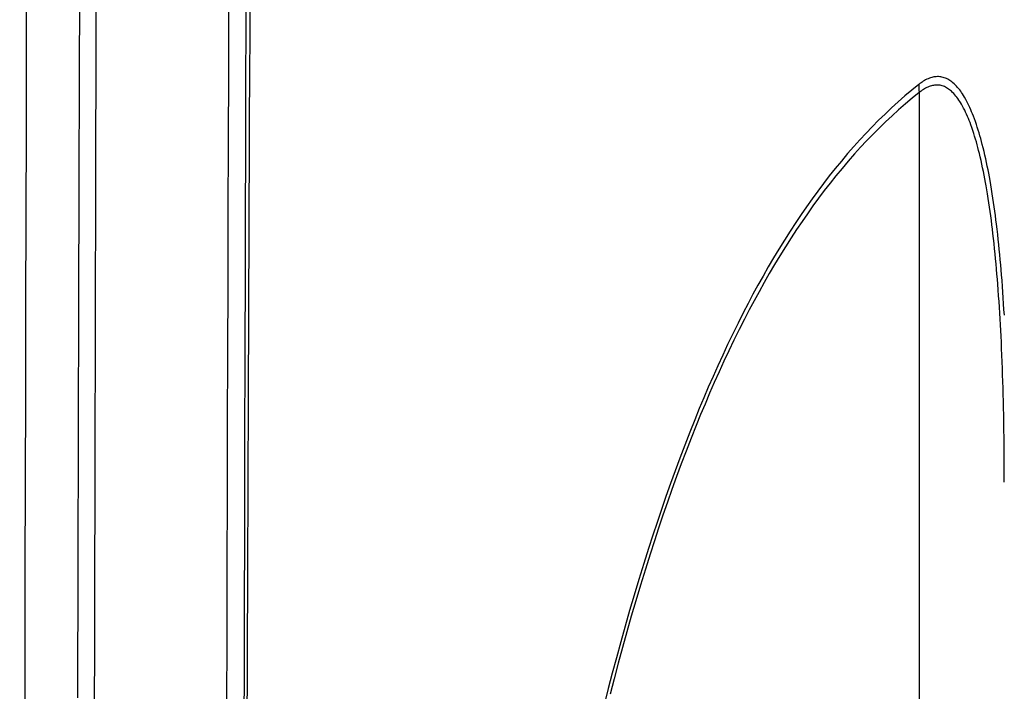
# Model space of a CAD drawing. Extents: x -370 to 650, y -143 to 625.
# Drawn here: x -63 to -54, y 39 to 45 of the extents above; entities that cross this region are included whole.
import ezdxf

# ---------------------------------------------------------------- set-up
doc = ezdxf.new("R2010")
doc.units = 0
doc.header["$LTSCALE"] = 20
doc.layers.add('DETAIL', color=5, linetype='CONTINUOUS')

msp = doc.modelspace()

# ---------------------------------------------------------------- linework, layer by layer
at = {"layer": 'DETAIL', "color": 5, "linetype": 'CONTINUOUS'}
for p, q in [((-62.1365, 45.3541), (-62.1398, 44.2892)), ((-60.5814, 44.6631), (-60.5802, 45.0646)), ((-60.5444, 44.6637), (-60.5425, 45.0652)), ((-61.9822, 44.2821), (-61.9804, 44.9441)), ((-60.7443, 44.9655), (-60.7465, 44.3063)), ((-60.5826, 44.264), (-60.5814, 44.6631)), ((-60.5462, 44.2646), (-60.5444, 44.6637)), ((-62.1398, 44.2892), (-62.1429, 43.2424)), ((-62.1398, 44.2892), (-62.1398, 44.2892)), ((-61.9839, 43.6203), (-61.9822, 44.2821)), ((-60.7465, 44.3063), (-60.7487, 43.6474)), ((-60.5838, 43.864), (-60.5826, 44.264)), ((-60.5826, 44.264), (-60.5826, 44.264)), ((-60.548, 43.8646), (-60.5462, 44.2646)), ((-60.5462, 44.2646), (-60.5462, 44.2646)), ((-54.2237, 44.2325), (-54.235, 44.2268)), ((-54.2121, 44.2377), (-54.2237, 44.2325)), ((-54.1999, 44.2425), (-54.2121, 44.2377)), ((-54.2121, 44.2377), (-54.2121, 44.2377)), ((-54.1882, 44.2465), (-54.1999, 44.2425)), ((-54.1775, 44.2496), (-54.1882, 44.2465)), ((-54.1882, 44.2465), (-54.1882, 44.2465)), ((-54.1674, 44.252), (-54.1775, 44.2496)), ((-54.1569, 44.254), (-54.1674, 44.252)), ((-54.1674, 44.252), (-54.1674, 44.252)), ((-54.1461, 44.2555), (-54.1569, 44.254)), ((-54.1354, 44.2566), (-54.1461, 44.2555)), ((-54.1461, 44.2555), (-54.1461, 44.2555)), ((-54.1247, 44.257), (-54.1354, 44.2566)), ((-54.114, 44.2569), (-54.1247, 44.257)), ((-54.1247, 44.257), (-54.1247, 44.257)), ((-54.1033, 44.2563), (-54.114, 44.2569)), ((-54.0929, 44.255), (-54.1033, 44.2563)), ((-54.1033, 44.2563), (-54.1033, 44.2563)), ((-54.0823, 44.2531), (-54.0929, 44.255)), ((-54.0713, 44.2505), (-54.0823, 44.2531)), ((-54.0823, 44.2531), (-54.0823, 44.2531)), ((-54.0602, 44.247), (-54.0713, 44.2505)), ((-54.0494, 44.243), (-54.0602, 44.247)), ((-54.0602, 44.247), (-54.0602, 44.247)), ((-54.0388, 44.2384), (-54.0494, 44.243)), ((-54.0285, 44.2333), (-54.0388, 44.2384)), ((-54.0388, 44.2384), (-54.0388, 44.2384)), ((-54.0184, 44.2275), (-54.0285, 44.2333)), ((-54.2982, 44.1844), (-54.3632, 44.1312)), ((-54.2882, 44.1921), (-54.2982, 44.1844)), ((-54.278, 44.1997), (-54.2882, 44.1921)), ((-54.2676, 44.207), (-54.278, 44.1997)), ((-54.278, 44.1997), (-54.278, 44.1997)), ((-54.257, 44.214), (-54.2676, 44.207)), ((-54.2461, 44.2206), (-54.257, 44.214)), ((-54.257, 44.214), (-54.257, 44.214)), ((-54.2458, 44.1434), (-54.2561, 44.137)), ((-54.235, 44.2268), (-54.2461, 44.2206)), ((-54.2353, 44.1495), (-54.2458, 44.1434)), ((-54.2247, 44.1551), (-54.2353, 44.1495)), ((-54.2353, 44.1495), (-54.2353, 44.1495)), ((-54.235, 44.2268), (-54.235, 44.2268)), ((-54.2136, 44.1602), (-54.2247, 44.1551)), ((-54.2021, 44.1649), (-54.2136, 44.1602)), ((-54.2136, 44.1602), (-54.2136, 44.1602)), ((-54.1909, 44.1688), (-54.2021, 44.1649)), ((-54.1808, 44.1717), (-54.1909, 44.1688)), ((-54.1909, 44.1688), (-54.1909, 44.1688)), ((-54.1712, 44.1739), (-54.1808, 44.1717)), ((-54.1612, 44.1758), (-54.1712, 44.1739)), ((-54.1712, 44.1739), (-54.1712, 44.1739)), ((-54.151, 44.1772), (-54.1612, 44.1758)), ((-54.1408, 44.1781), (-54.151, 44.1772)), ((-54.151, 44.1772), (-54.151, 44.1772)), ((-54.1306, 44.1784), (-54.1408, 44.1781)), ((-54.1205, 44.1782), (-54.1306, 44.1784)), ((-54.1306, 44.1784), (-54.1306, 44.1784)), ((-54.1104, 44.1774), (-54.1205, 44.1782)), ((-54.1005, 44.1761), (-54.1104, 44.1774)), ((-54.1104, 44.1774), (-54.1104, 44.1774)), ((-54.0905, 44.1741), (-54.1005, 44.1761)), ((-54.08, 44.1713), (-54.0905, 44.1741)), ((-54.0905, 44.1741), (-54.0905, 44.1741)), ((-54.0693, 44.1677), (-54.08, 44.1713)), ((-54.059, 44.1635), (-54.0693, 44.1677)), ((-54.0693, 44.1677), (-54.0693, 44.1677)), ((-54.049, 44.1588), (-54.059, 44.1635)), ((-54.0393, 44.1535), (-54.049, 44.1588)), ((-54.049, 44.1588), (-54.049, 44.1588)), ((-54.0296, 44.1476), (-54.0393, 44.1535)), ((-54.0202, 44.1412), (-54.0296, 44.1476)), ((-54.0296, 44.1476), (-54.0296, 44.1476)), ((-54.0112, 44.1347), (-54.0202, 44.1412)), ((-54.0084, 44.2213), (-54.0184, 44.2275)), ((-54.0184, 44.2275), (-54.0184, 44.2275)), ((-53.9989, 44.2148), (-54.0084, 44.2213)), ((-53.99, 44.2084), (-53.9989, 44.2148)), ((-53.9989, 44.2148), (-53.9989, 44.2148)), ((-53.9804, 44.2007), (-53.99, 44.2084)), ((-53.9692, 44.1908), (-53.9804, 44.2007)), ((-53.9804, 44.2007), (-53.9804, 44.2007)), ((-53.9574, 44.1798), (-53.9692, 44.1908)), ((-53.9464, 44.1685), (-53.9574, 44.1798)), ((-53.9574, 44.1798), (-53.9574, 44.1798)), ((-53.9362, 44.1571), (-53.9464, 44.1685)), ((-53.9264, 44.1453), (-53.9362, 44.1571)), ((-53.9362, 44.1571), (-53.9362, 44.1571)), ((-53.9168, 44.133), (-53.9264, 44.1453)), ((-54.4275, 44.0773), (-54.4908, 44.022)), ((-54.3632, 44.1312), (-54.4275, 44.0773)), ((-54.4275, 44.0773), (-54.4275, 44.0773)), ((-54.3596, 44.0556), (-54.4237, 44.0024)), ((-54.2949, 44.1081), (-54.3596, 44.0556)), ((-54.2949, 44.1081), (-54.295, -33.0882)), ((-54.2855, 44.1156), (-54.2949, 44.108)), ((-54.2759, 44.123), (-54.2855, 44.1156)), ((-54.2661, 44.1302), (-54.2759, 44.123)), ((-54.2759, 44.123), (-54.2759, 44.123)), ((-54.2561, 44.137), (-54.2661, 44.1302)), ((-54.2561, 44.137), (-54.2561, 44.137)), ((-54.0029, 44.1282), (-54.0112, 44.1347)), ((-54.0112, 44.1347), (-54.0112, 44.1347)), ((-53.9939, 44.1204), (-54.0029, 44.1282)), ((-53.9832, 44.1103), (-53.9939, 44.1204)), ((-53.9939, 44.1204), (-53.9939, 44.1204)), ((-53.9719, 44.099), (-53.9832, 44.1103)), ((-53.9614, 44.0876), (-53.9719, 44.099)), ((-53.9719, 44.099), (-53.9719, 44.099)), ((-53.9517, 44.076), (-53.9614, 44.0876)), ((-53.9424, 44.0641), (-53.9517, 44.076)), ((-53.9517, 44.076), (-53.9517, 44.076)), ((-53.9333, 44.0517), (-53.9424, 44.0641)), ((-53.9245, 44.0389), (-53.9333, 44.0517)), ((-53.9333, 44.0517), (-53.9333, 44.0517)), ((-53.9074, 44.1203), (-53.9168, 44.133)), ((-53.9168, 44.133), (-53.9168, 44.133)), ((-53.8987, 44.1078), (-53.9074, 44.1203)), ((-53.8907, 44.0956), (-53.8987, 44.1078)), ((-53.8987, 44.1078), (-53.8987, 44.1078)), ((-53.8819, 44.0817), (-53.8907, 44.0956)), ((-53.8714, 44.0641), (-53.8819, 44.0817)), ((-53.8819, 44.0817), (-53.8819, 44.0817)), ((-53.8603, 44.0447), (-53.8714, 44.0641)), ((-54.5529, 43.9654), (-54.614, 43.9078)), ((-54.4908, 44.022), (-54.5529, 43.9654)), ((-54.5529, 43.9654), (-54.5529, 43.9654)), ((-54.4237, 44.0024), (-54.4867, 43.9478)), ((-54.4237, 44.0024), (-54.4237, 44.0024)), ((-53.9162, 44.0263), (-53.9245, 44.0389)), ((-53.9087, 44.0142), (-53.9162, 44.0263)), ((-53.9162, 44.0263), (-53.9162, 44.0263)), ((-53.9004, 44.0002), (-53.9087, 44.0142)), ((-53.8904, 43.9824), (-53.9004, 44.0002)), ((-53.9004, 44.0002), (-53.9004, 44.0002)), ((-53.8798, 43.9628), (-53.8904, 43.9824)), ((-53.87, 43.9436), (-53.8798, 43.9628)), ((-53.8798, 43.9628), (-53.8798, 43.9628)), ((-53.85, 44.0256), (-53.8603, 44.0447)), ((-53.8603, 44.0447), (-53.8603, 44.0447)), ((-53.8404, 44.0068), (-53.85, 44.0256)), ((-53.8311, 43.9877), (-53.8404, 44.0068)), ((-53.8404, 44.0068), (-53.8404, 44.0068)), ((-53.822, 43.9682), (-53.8311, 43.9877)), ((-53.8133, 43.9484), (-53.822, 43.9682)), ((-53.822, 43.9682), (-53.822, 43.9682)), ((-60.5849, 43.4634), (-60.5838, 43.864)), ((-60.5497, 43.464), (-60.548, 43.8646)), ((-54.614, 43.9078), (-54.6743, 43.8491)), ((-54.5485, 43.8919), (-54.6094, 43.835)), ((-54.4867, 43.9478), (-54.5485, 43.8919)), ((-54.5485, 43.8919), (-54.5485, 43.8919)), ((-53.8609, 43.9246), (-53.87, 43.9436)), ((-53.8521, 43.9054), (-53.8609, 43.9246)), ((-53.8609, 43.9246), (-53.8609, 43.9246)), ((-53.8435, 43.8858), (-53.8521, 43.9054)), ((-53.8351, 43.8659), (-53.8435, 43.8858)), ((-53.8435, 43.8858), (-53.8435, 43.8858)), ((-53.8273, 43.8464), (-53.8351, 43.8659)), ((-53.805, 43.929), (-53.8133, 43.9484)), ((-53.7972, 43.9101), (-53.805, 43.929)), ((-53.805, 43.929), (-53.805, 43.929)), ((-53.7891, 43.8893), (-53.7972, 43.9101)), ((-53.7796, 43.8642), (-53.7891, 43.8893)), ((-53.7891, 43.8893), (-53.7891, 43.8893)), ((-53.7698, 43.8371), (-53.7796, 43.8642)), ((-54.7336, 43.7892), (-54.7917, 43.7288)), ((-54.6743, 43.8491), (-54.7336, 43.7892)), ((-54.6694, 43.7769), (-54.7285, 43.7177)), ((-54.6743, 43.8491), (-54.6743, 43.8491)), ((-54.6094, 43.835), (-54.6694, 43.7769)), ((-54.6694, 43.7769), (-54.6694, 43.7769)), ((-53.8199, 43.8275), (-53.8273, 43.8464)), ((-53.8273, 43.8464), (-53.8273, 43.8464)), ((-53.8121, 43.8065), (-53.8199, 43.8275)), ((-53.8032, 43.7813), (-53.8121, 43.8065)), ((-53.8121, 43.8065), (-53.8121, 43.8065)), ((-53.7938, 43.754), (-53.8032, 43.7813)), ((-53.7606, 43.8106), (-53.7698, 43.8371)), ((-53.7698, 43.8371), (-53.7698, 43.8371)), ((-53.752, 43.7844), (-53.7606, 43.8106)), ((-53.7436, 43.7581), (-53.752, 43.7844)), ((-53.752, 43.7844), (-53.752, 43.7844)), ((-54.7917, 43.7288), (-54.8484, 43.6678)), ((-54.7917, 43.7288), (-54.7917, 43.7288)), ((-54.7285, 43.7177), (-54.7863, 43.6579)), ((-53.7851, 43.7273), (-53.7938, 43.754)), ((-53.7938, 43.754), (-53.7938, 43.754)), ((-53.7769, 43.7011), (-53.7851, 43.7273)), ((-53.7689, 43.6746), (-53.7769, 43.7011)), ((-53.7769, 43.7011), (-53.7769, 43.7011)), ((-53.7355, 43.7314), (-53.7436, 43.7581)), ((-53.7276, 43.7044), (-53.7355, 43.7314)), ((-53.7355, 43.7314), (-53.7355, 43.7314)), ((-53.7201, 43.6779), (-53.7276, 43.7044)), ((-61.9857, 42.9584), (-61.9839, 43.6203)), ((-61.9839, 43.6203), (-61.9839, 43.6203)), ((-60.7487, 43.6474), (-60.7508, 42.9883)), ((-60.7487, 43.6474), (-60.7487, 43.6474)), ((-54.9053, 43.6047), (-54.9635, 43.538)), ((-54.8484, 43.6678), (-54.9053, 43.6047)), ((-54.9053, 43.6047), (-54.9053, 43.6047)), ((-54.8427, 43.5976), (-54.8993, 43.5352)), ((-54.7863, 43.6579), (-54.8427, 43.5976)), ((-54.7863, 43.6579), (-54.7863, 43.6579)), ((-53.7611, 43.6478), (-53.7689, 43.6746)), ((-53.7536, 43.6207), (-53.7611, 43.6478)), ((-53.7611, 43.6478), (-53.7611, 43.6478)), ((-53.7465, 43.5941), (-53.7536, 43.6207)), ((-53.7398, 43.5683), (-53.7465, 43.5941)), ((-53.7465, 43.5941), (-53.7465, 43.5941)), ((-53.7131, 43.6522), (-53.7201, 43.6779)), ((-53.7201, 43.6779), (-53.7201, 43.6779)), ((-53.7058, 43.6242), (-53.7131, 43.6522)), ((-53.6975, 43.5917), (-53.7058, 43.6242)), ((-53.7058, 43.6242), (-53.7058, 43.6242)), ((-53.6891, 43.5571), (-53.6975, 43.5917)), ((-54.9635, 43.538), (-55.0219, 43.469)), ((-54.8993, 43.5352), (-54.9574, 43.469)), ((-54.8993, 43.5352), (-54.8993, 43.5352)), ((-53.7329, 43.5402), (-53.7398, 43.5683)), ((-53.725, 43.5076), (-53.7329, 43.5402)), ((-53.7329, 43.5402), (-53.7329, 43.5402)), ((-53.717, 43.4728), (-53.725, 43.5076)), ((-53.6811, 43.5231), (-53.6891, 43.5571)), ((-53.6891, 43.5571), (-53.6891, 43.5571)), ((-53.6736, 43.4897), (-53.6811, 43.5231)), ((-60.5861, 43.0629), (-60.5849, 43.4634)), ((-60.5849, 43.4634), (-60.5849, 43.4634)), ((-60.5515, 43.0635), (-60.5497, 43.464)), ((-60.5497, 43.464), (-60.5497, 43.464)), ((-55.0219, 43.469), (-55.0788, 43.3996)), ((-55.0219, 43.469), (-55.0219, 43.469)), ((-54.9574, 43.469), (-55.0155, 43.4006)), ((-53.7094, 43.4387), (-53.717, 43.4728)), ((-53.717, 43.4728), (-53.717, 43.4728)), ((-53.7022, 43.4051), (-53.7094, 43.4387)), ((-53.6952, 43.3713), (-53.7022, 43.4051)), ((-53.7022, 43.4051), (-53.7022, 43.4051)), ((-53.6663, 43.456), (-53.6736, 43.4897)), ((-53.6736, 43.4897), (-53.6736, 43.4897)), ((-53.6592, 43.422), (-53.6663, 43.456)), ((-53.6523, 43.3878), (-53.6592, 43.422)), ((-53.6592, 43.422), (-53.6592, 43.422)), ((-55.1343, 43.3298), (-55.1889, 43.2591)), ((-55.0788, 43.3996), (-55.1343, 43.3298)), ((-55.1343, 43.3298), (-55.1343, 43.3298)), ((-55.0722, 43.3318), (-55.1275, 43.2626)), ((-55.0155, 43.4006), (-55.0722, 43.3318)), ((-55.0155, 43.4006), (-55.0155, 43.4006)), ((-53.6885, 43.3372), (-53.6952, 43.3713)), ((-53.6819, 43.3029), (-53.6885, 43.3372)), ((-53.6885, 43.3372), (-53.6885, 43.3372)), ((-53.6457, 43.3542), (-53.6523, 43.3878)), ((-53.6395, 43.3212), (-53.6457, 43.3542)), ((-53.6457, 43.3542), (-53.6457, 43.3542)), ((-53.6332, 43.2861), (-53.6395, 43.3212)), ((-62.1429, 43.2424), (-62.146, 42.1461)), ((-55.1889, 43.2591), (-55.2427, 43.1874)), ((-55.1275, 43.2626), (-55.1818, 43.1925)), ((-55.1275, 43.2626), (-55.1275, 43.2626)), ((-53.6757, 43.2691), (-53.6819, 43.3029)), ((-53.6698, 43.2361), (-53.6757, 43.2691)), ((-53.6757, 43.2691), (-53.6757, 43.2691)), ((-53.6637, 43.2009), (-53.6698, 43.2361)), ((-53.6263, 43.2465), (-53.6332, 43.2861)), ((-53.6332, 43.2861), (-53.6332, 43.2861)), ((-53.6192, 43.2048), (-53.6263, 43.2465)), ((-55.2427, 43.1874), (-55.2955, 43.1149)), ((-55.2427, 43.1874), (-55.2427, 43.1874)), ((-55.1818, 43.1925), (-55.2353, 43.1214)), ((-53.6571, 43.1612), (-53.6637, 43.2009)), ((-53.6637, 43.2009), (-53.6637, 43.2009)), ((-53.6504, 43.1193), (-53.6571, 43.1612)), ((-53.6126, 43.1638), (-53.6192, 43.2048)), ((-53.6192, 43.2048), (-53.6192, 43.2048)), ((-53.6063, 43.1233), (-53.6126, 43.1638)), ((-60.5872, 42.6628), (-60.5861, 43.0629)), ((-60.5532, 42.6634), (-60.5515, 43.0635)), ((-55.3471, 43.0422), (-55.3972, 42.9696)), ((-55.2955, 43.1149), (-55.3471, 43.0422)), ((-55.3471, 43.0422), (-55.3471, 43.0422)), ((-55.2879, 43.0493), (-55.3392, 42.9772)), ((-55.2353, 43.1214), (-55.2879, 43.0493)), ((-55.2353, 43.1214), (-55.2353, 43.1214)), ((-53.644, 43.0782), (-53.6504, 43.1193)), ((-53.6504, 43.1193), (-53.6504, 43.1193)), ((-53.638, 43.0376), (-53.644, 43.0782)), ((-53.6322, 42.9968), (-53.638, 43.0376)), ((-53.638, 43.0376), (-53.638, 43.0376)), ((-53.6002, 43.0827), (-53.6063, 43.1233)), ((-53.6063, 43.1233), (-53.6063, 43.1233)), ((-53.5943, 43.0417), (-53.6002, 43.0827)), ((-53.5886, 43.0006), (-53.5943, 43.0417)), ((-53.5943, 43.0417), (-53.5943, 43.0417)), ((-61.9873, 42.2965), (-61.9857, 42.9584)), ((-60.7508, 42.9883), (-60.7529, 42.3292)), ((-55.3972, 42.9696), (-55.4478, 42.8943)), ((-55.3392, 42.9772), (-55.3891, 42.9052)), ((-55.3392, 42.9772), (-55.3392, 42.9772)), ((-53.6266, 42.9557), (-53.6322, 42.9968)), ((-53.6211, 42.9145), (-53.6266, 42.9557)), ((-53.6266, 42.9557), (-53.6266, 42.9557)), ((-53.5832, 42.96), (-53.5886, 43.0006)), ((-53.578, 42.92), (-53.5832, 42.96)), ((-53.5832, 42.96), (-53.5832, 42.96)), ((-55.4478, 42.8943), (-55.5004, 42.8137)), ((-55.4478, 42.8943), (-55.4478, 42.8943)), ((-55.3891, 42.9052), (-55.4394, 42.8304)), ((-53.6159, 42.8738), (-53.6211, 42.9145)), ((-53.611, 42.8337), (-53.6159, 42.8738)), ((-53.6159, 42.8738), (-53.6159, 42.8738)), ((-53.5728, 42.8781), (-53.578, 42.92)), ((-53.5673, 42.832), (-53.5728, 42.8781)), ((-53.5728, 42.8781), (-53.5728, 42.8781)), ((-55.5004, 42.8137), (-55.5535, 42.7304)), ((-55.4394, 42.8304), (-55.4918, 42.7503)), ((-55.4394, 42.8304), (-55.4394, 42.8304)), ((-53.606, 42.7917), (-53.611, 42.8337)), ((-53.6007, 42.7455), (-53.606, 42.7917)), ((-53.606, 42.7917), (-53.606, 42.7917)), ((-53.5617, 42.7839), (-53.5673, 42.832)), ((-53.5565, 42.7364), (-53.5617, 42.7839)), ((-53.5617, 42.7839), (-53.5617, 42.7839)), ((-55.5535, 42.7304), (-55.605, 42.6471)), ((-55.5535, 42.7304), (-55.5535, 42.7304)), ((-55.4918, 42.7503), (-55.5447, 42.6674)), ((-53.5954, 42.6973), (-53.6007, 42.7455)), ((-53.5904, 42.6497), (-53.5954, 42.6973)), ((-53.5954, 42.6973), (-53.5954, 42.6973)), ((-53.5515, 42.6895), (-53.5565, 42.7364)), ((-53.5468, 42.6425), (-53.5515, 42.6895)), ((-53.5515, 42.6895), (-53.5515, 42.6895)), ((-60.5883, 42.263), (-60.5872, 42.6628)), ((-60.5872, 42.6628), (-60.5872, 42.6628)), ((-60.5548, 42.2635), (-60.5532, 42.6634)), ((-60.5532, 42.6634), (-60.5532, 42.6634)), ((-55.605, 42.6471), (-55.6552, 42.5639)), ((-55.596, 42.5846), (-55.6459, 42.5019)), ((-55.5447, 42.6674), (-55.596, 42.5846)), ((-55.5447, 42.6674), (-55.5447, 42.6674)), ((-53.5856, 42.6027), (-53.5904, 42.6497)), ((-53.5811, 42.5556), (-53.5856, 42.6027)), ((-53.5856, 42.6027), (-53.5856, 42.6027)), ((-53.5421, 42.5951), (-53.5468, 42.6425)), ((-53.5377, 42.5476), (-53.5421, 42.5951)), ((-53.5421, 42.5951), (-53.5421, 42.5951)), ((-55.6552, 42.5639), (-55.7044, 42.4799)), ((-55.6459, 42.5019), (-55.695, 42.4184)), ((-55.6552, 42.5639), (-55.6552, 42.5639)), ((-55.6459, 42.5019), (-55.6459, 42.5019)), ((-53.5766, 42.5081), (-53.5811, 42.5556)), ((-53.5724, 42.4604), (-53.5766, 42.5081)), ((-53.5766, 42.5081), (-53.5766, 42.5081)), ((-53.5335, 42.5006), (-53.5377, 42.5476)), ((-53.5295, 42.4544), (-53.5335, 42.5006)), ((-53.5335, 42.5006), (-53.5335, 42.5006)), ((-55.753, 42.3951), (-55.8008, 42.3094)), ((-55.7044, 42.4799), (-55.753, 42.3951)), ((-55.753, 42.3951), (-55.753, 42.3951)), ((-55.695, 42.4184), (-55.7433, 42.334)), ((-53.5683, 42.4134), (-53.5724, 42.4604)), ((-53.5645, 42.3671), (-53.5683, 42.4134)), ((-53.5683, 42.4134), (-53.5683, 42.4134)), ((-53.5255, 42.4061), (-53.5295, 42.4544)), ((-53.5214, 42.3533), (-53.5255, 42.4061)), ((-53.5255, 42.4061), (-53.5255, 42.4061)), ((-60.7529, 42.3292), (-60.7549, 41.6702)), ((-60.7529, 42.3292), (-60.7529, 42.3292)), ((-55.8008, 42.3094), (-55.8471, 42.2242)), ((-55.7433, 42.334), (-55.7909, 42.2488)), ((-55.7433, 42.334), (-55.7433, 42.334)), ((-53.5607, 42.3186), (-53.5645, 42.3671)), ((-53.5567, 42.2657), (-53.5607, 42.3186)), ((-53.5607, 42.3186), (-53.5607, 42.3186)), ((-53.5172, 42.2983), (-53.5214, 42.3533)), ((-61.9889, 41.6346), (-61.9873, 42.2965)), ((-61.9873, 42.2965), (-61.9873, 42.2965)), ((-60.5894, 41.8622), (-60.5883, 42.263)), ((-60.5565, 41.8628), (-60.5548, 42.2635)), ((-55.8471, 42.2242), (-55.8921, 42.1398)), ((-55.8471, 42.2242), (-55.8471, 42.2242)), ((-55.7909, 42.2488), (-55.837, 42.1641)), ((-53.5527, 42.2107), (-53.5567, 42.2657)), ((-53.549, 42.1564), (-53.5527, 42.2107)), ((-53.5527, 42.2107), (-53.5527, 42.2107)), ((-53.5133, 42.2441), (-53.5172, 42.2983)), ((-53.5172, 42.2983), (-53.5172, 42.2983)), ((-53.5097, 42.1905), (-53.5133, 42.2441)), ((-62.146, 42.1461), (-62.1492, 40.9433)), ((-62.146, 42.1461), (-62.146, 42.1461)), ((-55.8921, 42.1398), (-55.9378, 42.0514)), ((-55.837, 42.1641), (-55.8817, 42.0801)), ((-55.837, 42.1641), (-55.837, 42.1641)), ((-53.5455, 42.1027), (-53.549, 42.1564)), ((-53.5062, 42.1368), (-53.5097, 42.1905)), ((-53.5097, 42.1905), (-53.5097, 42.1905)), ((-53.5029, 42.0827), (-53.5062, 42.1368)), ((-55.9378, 42.0514), (-55.9865, 41.9553)), ((-55.9378, 42.0514), (-55.9378, 42.0514)), ((-55.8817, 42.0801), (-55.9272, 41.9922)), ((-53.5421, 42.0488), (-53.5455, 42.1027)), ((-53.5455, 42.1027), (-53.5455, 42.1027)), ((-53.5389, 41.9947), (-53.5421, 42.0488)), ((-53.4997, 42.0284), (-53.5029, 42.0827)), ((-53.5029, 42.0827), (-53.5029, 42.0827)), ((-55.9865, 41.9553), (-56.0359, 41.8553)), ((-55.9272, 41.9922), (-55.9757, 41.8965)), ((-55.9272, 41.9922), (-55.9272, 41.9922)), ((-53.5358, 41.9403), (-53.5389, 41.9947)), ((-53.5389, 41.9947), (-53.5389, 41.9947)), ((-53.5329, 41.8866), (-53.5358, 41.9403)), ((-60.5904, 41.4598), (-60.5894, 41.8622)), ((-60.5894, 41.8622), (-60.5894, 41.8622)), ((-60.5581, 41.4604), (-60.5565, 41.8628)), ((-60.5565, 41.8628), (-60.5565, 41.8628)), ((-56.0359, 41.8553), (-56.0837, 41.7559)), ((-56.0359, 41.8553), (-56.0359, 41.8553)), ((-55.9757, 41.8965), (-56.0249, 41.7968)), ((-53.5303, 41.8337), (-53.5329, 41.8866)), ((-53.5329, 41.8866), (-53.5329, 41.8866)), ((-56.0837, 41.7559), (-56.13, 41.6572)), ((-56.0249, 41.7968), (-56.0725, 41.6979)), ((-56.0249, 41.7968), (-56.0249, 41.7968)), ((-53.5276, 41.7785), (-53.5303, 41.8337)), ((-53.5249, 41.7183), (-53.5276, 41.7785)), ((-53.5276, 41.7785), (-53.5276, 41.7785)), ((-60.7549, 41.6702), (-60.7568, 41.0111)), ((-56.13, 41.6572), (-56.1755, 41.5578)), ((-56.13, 41.6572), (-56.13, 41.6572)), ((-56.0725, 41.6979), (-56.1186, 41.5995)), ((-53.5222, 41.6557), (-53.5249, 41.7183)), ((-61.9905, 40.9727), (-61.9889, 41.6346)), ((-56.1186, 41.5995), (-56.1639, 41.5005)), ((-56.1186, 41.5995), (-56.1186, 41.5995)), ((-53.5198, 41.594), (-53.5222, 41.6557)), ((-53.5222, 41.6557), (-53.5222, 41.6557)), ((-53.5175, 41.533), (-53.5198, 41.594)), ((-56.1755, 41.5578), (-56.2204, 41.4574)), ((-56.1639, 41.5005), (-56.2086, 41.4004)), ((-53.5154, 41.4718), (-53.5175, 41.533)), ((-53.5175, 41.533), (-53.5175, 41.533)), ((-60.5915, 41.0566), (-60.5904, 41.4598)), ((-60.5597, 41.0572), (-60.5581, 41.4604)), ((-56.2204, 41.4574), (-56.2646, 41.3561)), ((-56.2086, 41.4004), (-56.2526, 41.2996)), ((-56.2204, 41.4574), (-56.2204, 41.4574)), ((-56.2086, 41.4004), (-56.2086, 41.4004)), ((-53.5135, 41.4102), (-53.5154, 41.4718)), ((-53.5116, 41.3484), (-53.5135, 41.4102)), ((-53.5135, 41.4102), (-53.5135, 41.4102)), ((-56.2646, 41.3561), (-56.3074, 41.256)), ((-56.2526, 41.2996), (-56.2951, 41.1998)), ((-53.51, 41.2874), (-53.5116, 41.3484)), ((-56.3074, 41.256), (-56.3486, 41.1575)), ((-56.2951, 41.1998), (-56.3361, 41.1017)), ((-56.3074, 41.256), (-56.3074, 41.256)), ((-56.2951, 41.1998), (-56.2951, 41.1998)), ((-53.5085, 41.2272), (-53.51, 41.2874)), ((-53.51, 41.2874), (-53.51, 41.2874)), ((-53.5071, 41.1646), (-53.5085, 41.2272)), ((-56.3486, 41.1575), (-56.391, 41.0533)), ((-53.5057, 41.0965), (-53.5071, 41.1646)), ((-53.5071, 41.1646), (-53.5071, 41.1646)), ((-60.5925, 40.6537), (-60.5915, 41.0566)), ((-60.5915, 41.0566), (-60.5915, 41.0566)), ((-60.5613, 40.6543), (-60.5597, 41.0572)), ((-60.5597, 41.0572), (-60.5597, 41.0572)), ((-56.391, 41.0533), (-56.4373, 40.9373)), ((-56.391, 41.0533), (-56.391, 41.0533)), ((-56.3361, 41.1017), (-56.3783, 40.9978)), ((-53.5045, 41.0259), (-53.5057, 41.0965)), ((-53.5034, 40.9562), (-53.5045, 41.0259)), ((-53.5045, 41.0259), (-53.5045, 41.0259)), ((-62.1492, 40.9433), (-62.1524, 39.6907)), ((-61.992, 40.3108), (-61.9905, 40.9727)), ((-61.9905, 40.9727), (-61.9905, 40.9727)), ((-60.7568, 41.0111), (-60.7587, 40.352)), ((-60.7568, 41.0111), (-60.7568, 41.0111)), ((-56.4373, 40.9373), (-56.4847, 40.8155)), ((-56.3783, 40.9978), (-56.4244, 40.8821)), ((-56.3783, 40.9978), (-56.3783, 40.9978)), ((-53.5025, 40.8872), (-53.5034, 40.9562)), ((-56.4244, 40.8821), (-56.4716, 40.7606)), ((-53.5017, 40.818), (-53.5025, 40.8872)), ((-53.5025, 40.8872), (-53.5025, 40.8872)), ((-56.4847, 40.8155), (-56.5303, 40.6953)), ((-56.4716, 40.7606), (-56.517, 40.6407)), ((-56.4847, 40.8155), (-56.4847, 40.8155)), ((-56.4716, 40.7606), (-56.4716, 40.7606)), ((-53.5011, 40.7485), (-53.5017, 40.818)), ((-53.5006, 40.6792), (-53.5011, 40.7485)), ((-53.5011, 40.7485), (-53.5011, 40.7485)), ((-60.5935, 40.251), (-60.5925, 40.6537)), ((-60.5628, 40.2515), (-60.5613, 40.6543)), ((-56.5303, 40.6953), (-56.5744, 40.5762)), ((-53.5003, 40.6099), (-53.5006, 40.6792)), ((-56.5744, 40.5762), (-56.6177, 40.4565)), ((-56.5744, 40.5762), (-56.5744, 40.5762)), ((-56.517, 40.6407), (-56.5609, 40.5219)), ((-53.5001, 40.5405), (-53.5003, 40.6099)), ((-53.5003, 40.6099), (-53.5003, 40.6099)), ((-56.5609, 40.5219), (-56.604, 40.4025)), ((-56.5609, 40.5219), (-56.5609, 40.5219)), ((-53.5, 40.4712), (-53.5001, 40.5405)), ((-56.6177, 40.4565), (-56.6604, 40.3356)), ((-56.604, 40.4025), (-56.6465, 40.2819)), ((-61.9935, 39.6489), (-61.992, 40.3108)), ((-60.7587, 40.352), (-60.7606, 39.693)), ((-56.6604, 40.3356), (-56.7025, 40.2138)), ((-56.6465, 40.2819), (-56.6883, 40.1604)), ((-56.6604, 40.3356), (-56.6604, 40.3356)), ((-56.6465, 40.2819), (-56.6465, 40.2819)), ((-60.5945, 39.848), (-60.5935, 40.251)), ((-60.5935, 40.251), (-60.5935, 40.251)), ((-60.5644, 39.8485), (-60.5628, 40.2515)), ((-60.5628, 40.2515), (-60.5628, 40.2515)), ((-56.7025, 40.2138), (-56.743, 40.0937)), ((-56.743, 40.0937), (-56.7819, 39.976)), ((-56.743, 40.0937), (-56.743, 40.0937)), ((-56.6883, 40.1604), (-56.7287, 40.0406)), ((-56.7287, 40.0406), (-56.7674, 39.9232)), ((-56.7287, 40.0406), (-56.7287, 40.0406)), ((-56.7819, 39.976), (-56.8223, 39.8508)), ((-56.7674, 39.9232), (-56.8076, 39.7983)), ((-60.5955, 39.4453), (-60.5945, 39.848)), ((-60.5658, 39.4459), (-60.5644, 39.8485)), ((-56.8223, 39.8508), (-56.8668, 39.7097)), ((-56.8223, 39.8508), (-56.8223, 39.8508)), ((-56.8076, 39.7983), (-56.8519, 39.6574)), ((-56.8076, 39.7983), (-56.8076, 39.7983)), ((-62.1524, 39.6907), (-62.1554, 38.4558)), ((-62.1524, 39.6907), (-62.1524, 39.6907)), ((-61.9949, 38.987), (-61.9935, 39.6489)), ((-61.9935, 39.6489), (-61.9935, 39.6489)), ((-60.7606, 39.693), (-60.7624, 39.0339)), ((-60.7606, 39.693), (-60.7606, 39.693)), ((-56.8668, 39.7097), (-56.9127, 39.561)), ((-56.8519, 39.6574), (-56.8975, 39.5088)), ((-56.9127, 39.561), (-56.9567, 39.4146)), ((-56.9127, 39.561), (-56.9127, 39.561)), ((-56.8975, 39.5088), (-56.9413, 39.3626)), ((-56.8975, 39.5088), (-56.8975, 39.5088)), ((-60.5965, 39.0433), (-60.5955, 39.4453)), ((-60.5955, 39.4453), (-60.5955, 39.4453)), ((-60.5673, 39.0438), (-60.5658, 39.4459)), ((-60.5658, 39.4459), (-60.5658, 39.4459)), ((-56.9567, 39.4146), (-56.9991, 39.27)), ((-56.9413, 39.3626), (-56.9835, 39.2182)), ((-56.9991, 39.27), (-57.0407, 39.1246)), ((-56.9991, 39.27), (-56.9991, 39.27)), ((-56.9835, 39.2182), (-57.0249, 39.0731)), ((-56.9835, 39.2182), (-56.9835, 39.2182)), ((-57.0407, 39.1246), (-57.0817, 38.9778)), ((-60.7624, 39.0339), (-60.7642, 38.3749)), ((-60.5974, 38.6397), (-60.5965, 39.0433)), ((-60.5688, 38.6402), (-60.5673, 39.0438)), ((-57.0249, 39.0731), (-57.0657, 38.9265)), ((-61.9963, 38.3251), (-61.9949, 38.987)), ((-57.0817, 38.9778), (-57.122, 38.8302)), ((-57.0657, 38.9265), (-57.1058, 38.7791)), ((-57.0817, 38.9778), (-57.0817, 38.9778)), ((-57.0657, 38.9265), (-57.0657, 38.9265)), ((-57.122, 38.8302), (-57.1609, 38.6848)), ((-57.1058, 38.7791), (-57.1444, 38.6339)), ((-60.5984, 38.2341), (-60.5974, 38.6397)), ((-60.5974, 38.6397), (-60.5974, 38.6397)), ((-60.5702, 38.2346), (-60.5688, 38.6402)), ((-60.5688, 38.6402), (-60.5688, 38.6402)), ((-57.1609, 38.6848), (-57.1982, 38.5421)), ((-57.1444, 38.6339), (-57.1815, 38.4915)), ((-57.1609, 38.6848), (-57.1609, 38.6848)), ((-57.1444, 38.6339), (-57.1444, 38.6339)), ((-57.1982, 38.5421), (-57.2368, 38.3908))]:
    msp.add_line(p, q, dxfattribs=at)
for centre, radius, start, end in [((16121.2288, -0.002), 16183.9245, 179.81284108, 180.18714465), ((-53.8043, 44.1673), 0.4942, 178.02392, 186.89349)]:
    msp.add_arc(centre, radius, start, end, dxfattribs=at)

doc.saveas('drawing.dxf')
